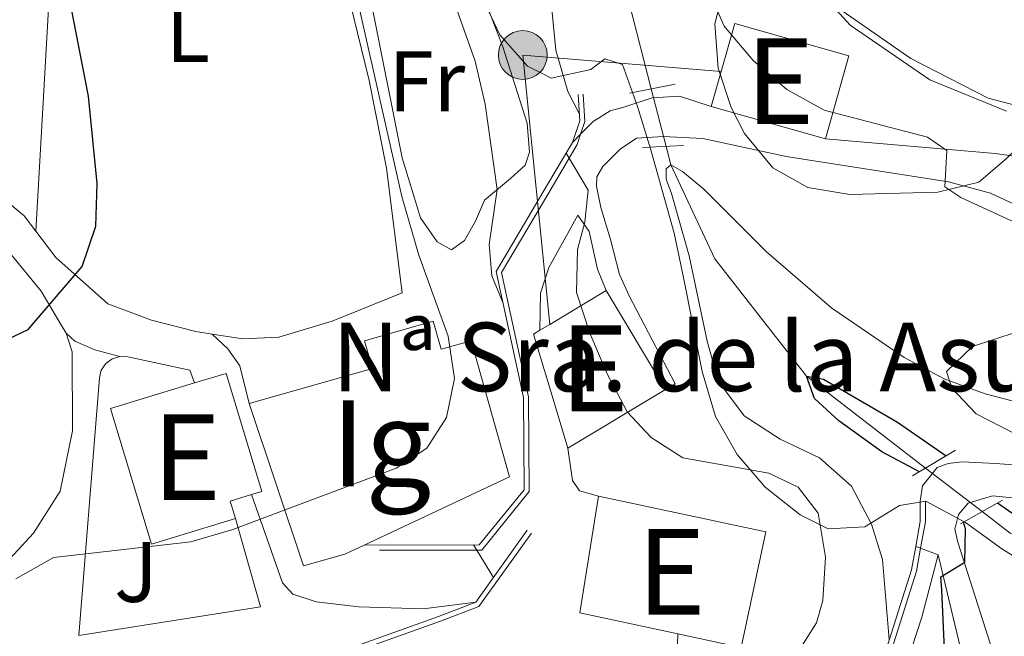
# Model space of a CAD drawing. Units: metres. Extents: x 593204 to 600051, y 4770710 to 4775433.
# Drawn here: x 595560 to 595675, y 4770931 to 4771003 of the extents above; entities that cross this region are included whole.
import ezdxf
from ezdxf.enums import TextEntityAlignment as Align

# ---------------------------------------------------------------- set-up
doc = ezdxf.new("R2010")
doc.units = ezdxf.units.M
doc.header["$MEASUREMENT"] = 0
for name, pattern in [('DGN Style 2', [85.3944, 51.23664, -34.15776]), ('DGN Style 3', [119.55216000000001, 85.3944, -34.15776]), ('DGN Style 5', [59.77608000000001, 25.61832, -34.15776]), ('DGN Style 7', [170.7888, 76.85496, -34.15776, 25.61832, -34.15776])]:
    doc.linetypes.add(name, pattern=pattern)
for name, color, linetype, lineweight in [('Nivel 11', 7, 'Continuous', 0), ('Nivel 15', 7, 'Continuous', 0), ('Nivel 16', 7, 'Continuous', 0), ('Nivel 20', 7, 'Continuous', 0), ('Nivel 21', 7, 'Continuous', 0), ('Nivel 22', 7, 'Continuous', 0), ('Nivel 25', 7, 'Continuous', 0), ('Nivel 26', 7, 'Continuous', 0), ('Nivel 32', 7, 'Continuous', 0), ('Nivel 35', 7, 'Continuous', 0), ('Nivel 36', 7, 'Continuous', 0), ('Nivel 37', 7, 'Continuous', 0), ('Nivel 4', 7, 'Continuous', 0), ('Nivel 44', 7, 'Continuous', 0), ('Nivel 48', 7, 'Continuous', 0), ('Nivel 5', 7, 'Continuous', 0), ('Nivel 52', 7, 'Continuous', 0), ('Nivel 53', 7, 'Continuous', 0), ('Nivel 57', 7, 'Continuous', 0)]:
    doc.layers.add(name, color=color, linetype=linetype, lineweight=lineweight)
doc.styles.add('Style-Arial', font='txt')
doc.styles.add('Style-Arial Narrow', font='txt')

# ---------------------------------------------------------------- blocks, each defined once
blk = doc.blocks.new('5PELE')
at = {"layer": 'Nivel 32', "linetype": 'Continuous', "lineweight": 0}
h = blk.add_hatch(color=9, dxfattribs=at)
edge = h.paths.add_edge_path()
edge.add_arc((0.03513064980506897, 0.03991955518722534), 28.49973457508731, 0, 360)
at = {"layer": 'Nivel 32', "color": 252, "linetype": 'Continuous', "lineweight": 0}
blk.add_circle((0.03513064980506897, 0.03991955518722534, -0.02624848772165933), 28.49973457508731, dxfattribs=at)

msp = doc.modelspace()

# ---------------------------------------------------------------- linework, layer by layer
at = {"layer": 'Nivel 11', "color": 142, "linetype": 'DGN Style 3', "lineweight": 13}
for points in [[(595669.0500000007, 4771203.73, 577.3000000000001), (595665.120000001, 4771197.300000001, 575), (595653.3500000015, 4771184.869999999, 572.3000000000001), (595648.1099999994, 4771177.949999999, 570), (595640.7699999996, 4771165.300000001, 567.6), (595639.1400000006, 4771151.92, 565), (595632.5100000016, 4771131.040000001, 560), (595625.6600000001, 4771119.07, 557.6), (595619.1400000006, 4771113.98, 555.11), (595609.6499999985, 4771101.369999999, 550), (595600.3900000006, 4771090.859999999, 546.74), (595596.629999999, 4771081.560000001, 545), (595593.629999999, 4771071.52, 541.62), (595593.2300000004, 4771065.58, 540), (595594.2399999984, 4771054.220000001, 538.89), (595599.2199999988, 4771044.24, 537.42), (595612.3200000003, 4771030.58, 535), (595619.8399999999, 4771023.970000001, 534.54), (595620.6999999993, 4771022.76, 534.46), (595626.1099999994, 4771015.199999999, 533.96), (595630.9499999993, 4771004.609999999, 533.16), (595633.4800000004, 4770994.73, 531.49)], [(595635.1999999993, 4770988.029999999, 530.36), (595635.75, 4770985.9, 530), (595640.879999999, 4770974.92, 528.04), (595651.5700000003, 4770961.25, 525), (595665.4699999988, 4770950.529999999, 524.1)], [(595672.0700000003, 4770945.449999999, 523.6800000000001), (595675.3200000003, 4770942.939999999, 523.46), (595686.0899999999, 4770938.25, 522.3), (595689.7199999988, 4770933.35, 521.5600000000001), (595690.1999999993, 4770926.32, 520), (595691.4499999993, 4770918.66, 519.36), (595693.3599999994, 4770912.66, 518.59), (595695.2699999996, 4770908.050000001, 517.85), (595695.6600000001, 4770904.1, 517.1800000000001), (595694.8099999987, 4770899.17, 516.4300000000001)]]:
    msp.add_polyline3d(points, dxfattribs=at)
at = {"layer": 'Nivel 15', "color": 51, "linetype": 'Continuous', "lineweight": 13, "extrusion": (-0.001285806927784479, -0.004550638431376375, 0.9999888191326999), "elevation": -21932.86741701084, "flags": 128}
msp.add_lwpolyline([(595641.8272174112, 4770946.350824697), (595640.6771926433, 4770942.280782556)], dxfattribs=at)
at = {"layer": 'Nivel 15', "color": 51, "linetype": 'Continuous', "lineweight": 13, "flags": 128}
for points, elevation in [([(595640.4699999988, 4770992.689999999), (595653.7899999991, 4770988.91)], 544.08), ([(595628.1999999993, 4770971.23), (595621.6600000001, 4770967.279999999)], 541.74), ([(595621.6600000001, 4770967.279999999), (595620.5, 4770966.59)], 541.74)]:
    msp.add_lwpolyline(points, dxfattribs=dict(at, elevation=elevation))
at = {"layer": 'Nivel 15', "color": 51, "linetype": 'Continuous', "lineweight": 13, "extrusion": (0.001150383861304219, -0.001908478549760812, 0.9999975171602162), "elevation": -7878.356530416901, "flags": 128}
msp.add_lwpolyline([(595634.1326961331, 4770953.352932205), (595627.1826662198, 4770964.882953202)], dxfattribs=at)
at = {"layer": 'Nivel 15', "color": 51, "linetype": 'Continuous', "lineweight": 13, "extrusion": (-0.0353477235064879, -0.02128298514369605, 0.9991484239022159), "elevation": -122053.3623165059, "flags": 128}
msp.add_lwpolyline([(-3780025.808497153, 2968714.65493628), (-3780025.808497153, 2968727.984883763)], dxfattribs=at)
at = {"layer": 'Nivel 15', "color": 51, "linetype": 'Continuous', "lineweight": 13, "extrusion": (0.2062069651040115, -0.7297742185353725, 0.6518498887809061), "elevation": -3358539.336460425, "flags": 128}
msp.add_lwpolyline([(1870442.717217885, 2887615.117812509), (1870440.10475925, 2887615.038693162), (1870440.146689609, 2887611.768426836)], dxfattribs=at)
at = {"layer": 'Nivel 15', "color": 51, "linetype": 'Continuous', "lineweight": 13, "extrusion": (0.1174622035378676, -0.01874213100567447, 0.9929004800408724), "elevation": -18912.37400365705, "flags": 128}
msp.add_lwpolyline([(4805187.030479409, 162442.566312544), (4805187.667073864, 162454.3361573853), (4805201.439107124, 162454.3361573853)], dxfattribs=at)
at = {"layer": 'Nivel 15', "color": 51, "linetype": 'Continuous', "lineweight": 13}
for points in [[(595653.7899999991, 4770988.91, 544.08), (595656.5399999991, 4770998.59, 544.08), (595643.2199999988, 4771002.369999999, 544.11), (595641.620000001, 4770996.76, 544.1)], [(595620.5, 4770966.59, 541.74), (595619.75, 4770966.140000001, 541.74), (595621.7899999991, 4770959.32, 541.44), (595623.7399999984, 4770952.83, 541.16)], [(595580.2199999988, 4770960.449999999, 553.83), (595583.879999999, 4770961.57, 553.76), (595588.0700000003, 4770947.800000001, 553.76), (595586.870000001, 4770947.439999999, 553.72)], [(595584.9899999984, 4770944.640000001, 551.1800000000001), (595575.1999999993, 4770941.66, 551.3000000000001), (595570.3999999985, 4770957.470000001, 554.03), (595580.2199999988, 4770960.449999999, 553.83)], [(595627.3200000003, 4770947.26, 545.52), (595646.8500000015, 4770943.08, 543.16), (595643.9600000009, 4770929.59, 543.22), (595636.5899999999, 4770931.189999999, 544.12)]]:
    msp.add_polyline3d(points, dxfattribs=at)
at = {"layer": 'Nivel 15', "color": 1, "linetype": 'Continuous', "lineweight": 13}
for points in [[(595586.5799999982, 4770958.050000001, 556.0600000000001), (595600.9600000009, 4770962.119999999, 555.9), (595600.0399999991, 4770965.369999999, 554.28), (595608.0599999987, 4770967.640000001, 554.28), (595608.9800000004, 4770964.4, 555.9), (595612.4800000004, 4770965.380000001, 555.9), (595616.9600000009, 4770949.52, 547.76), (595599.9800000004, 4770941.529999999, 547.57)], [(595599.9800000004, 4770941.529999999, 547.57), (595597.7199999988, 4770940.470000001, 547.5500000000001), (595592.9200000018, 4770939.109999999, 547.5500000000001), (595586.5799999982, 4770958.050000001, 556.0600000000001)]]:
    msp.add_polyline3d(points, dxfattribs=at)
at = {"layer": 'Nivel 16', "color": 1, "linetype": 'Continuous', "lineweight": 13, "extrusion": (-0.2897159767402037, 0.2656630917551146, 0.9195040916170973), "elevation": 1095406.288858086, "flags": 128}
msp.add_lwpolyline([(-3918961.248998068, -2561040.322374146), (-3918963.69493942, -2561041.492618104), (-3918965.822482187, -2561043.909426279)], dxfattribs=at)
at = {"layer": 'Nivel 16', "color": 1, "linetype": 'Continuous', "lineweight": 13, "extrusion": (0.06599323826105813, -0.1988962875368002, 0.9777960724547312), "elevation": -909086.0473405807, "flags": 128}
msp.add_lwpolyline([(2067713.082000624, 4244401.297448831), (2067713.082000624, 4244398.959201625)], dxfattribs=at)
at = {"layer": 'Nivel 16', "color": 1, "linetype": 'Continuous', "lineweight": 13, "elevation": 549.24, "flags": 128}
msp.add_lwpolyline([(595571.4800000004, 4770963.540000001), (595572.4100000001, 4770963.48), (595579.6499999985, 4770961.93), (595580.2199999988, 4770960.449999999)], dxfattribs=at)
at = {"layer": 'Nivel 16', "color": 1, "linetype": 'Continuous', "lineweight": 13, "extrusion": (0.7882872195120627, 0.06481820565058223, 0.6118838613414966), "elevation": 779120.8880635104, "flags": 128}
msp.add_lwpolyline([(4706079.310784575, -602068.3220881186), (4706082.157596709, -602069.5737512801), (4706084.5096587, -602069.8898278344)], dxfattribs=at)
at = {"layer": 'Nivel 16', "color": 1, "linetype": 'Continuous', "lineweight": 13, "extrusion": (0.1249733636568024, 0.1743814376606544, 0.976715297605043), "elevation": 906926.4430170875, "flags": 128}
msp.add_lwpolyline([(2295035.49393904, -4126362.971353643), (2295035.49393904, -4126373.552152291)], dxfattribs=at)
at = {"layer": 'Nivel 16', "color": 1, "linetype": 'Continuous', "lineweight": 0, "elevation": 525.36, "flags": 128}
msp.add_lwpolyline([(595664.3200000003, 4770941.4), (595664.8900000006, 4770941.18), (595666.9299999997, 4770940.390000001)], dxfattribs=at)
at = {"layer": 'Nivel 16', "color": 1, "linetype": 'DGN Style 3', "lineweight": 0}
for points in [[(595601.7699999996, 4770940.939999999, 543.12), (595613.6999999993, 4770940.960000001, 540.03), (595619.25, 4770947.779999999, 538.64), (595619.1700000018, 4770958.84, 538.46), (595616.0199999996, 4770973.33, 537.66), (595621.3999999985, 4770982.43, 535.8), (595624.8299999982, 4770988.24, 534.62), (595625.2399999984, 4770989.449999999, 534.47), (595625.7399999984, 4770990.939999999, 534.28), (595625.5399999991, 4770994.119999999, 534.32)], [(595656.9899999984, 4770919.85, 530.9), (595657.5899999999, 4770920.369999999, 530.79), (595659.5199999996, 4770924.050000001, 529.77), (595661.5199999996, 4770929.41, 528.09), (595664.3999999985, 4770938.52, 525.54), (595664.8900000006, 4770941.18, 525.37), (595665.4499999993, 4770944.24, 525.17), (595665.4499999993, 4770946.66, 525.36)], [(595576.5100000016, 4770918.380000001, 534.62), (595597.9100000001, 4770928.73, 536.19), (595608.8900000006, 4770932.67, 536.6800000000001), (595613.379999999, 4770934.4, 537.11), (595619.5100000016, 4770942.939999999, 538.52)]]:
    msp.add_polyline3d(points, dxfattribs=at)
at = {"layer": 'Nivel 16', "color": 1, "linetype": 'Continuous', "lineweight": 13}
for points in [[(595599.9800000004, 4770941.529999999, 544.08), (595613.4100000001, 4770941.560000001, 544.05), (595618.6499999985, 4770947.99, 543.9), (595618.5700000003, 4770958.77, 542.54), (595615.3900000006, 4770973.43, 539.14), (595621.379999999, 4770983.58, 536.84), (595624.2800000012, 4770988.49, 535.73)], [(595532.6000000015, 4770983.09, 556.64), (595535.4800000004, 4770983.970000001, 556.24), (595539.4800000004, 4770983.82, 555.32), (595544.3999999985, 4770983.060000001, 554.67), (595550.5199999996, 4770981.199999999, 553.32), (595554.6900000013, 4770979.02, 552.64), (595558.6400000006, 4770975.66, 551.6), (595562.3299999982, 4770971.15, 550.92), (595564.6900000013, 4770967.15, 550.47), (595565.2300000004, 4770966.25, 550.37)], [(595584.9899999984, 4770944.640000001, 546.9300000000001), (595587.8999999985, 4770934.34, 545.58), (595566.6999999993, 4770930.99, 545.52), (595569.120000001, 4770961.060000001, 549.21), (595569.3299999982, 4770961.960000001, 549.22), (595569.8500000015, 4770962.73, 549.23), (595570.5899999999, 4770963.279999999, 549.24), (595571.4800000004, 4770963.540000001, 549.24)], [(595656.4600000009, 4770920.18, 532.03), (595657.1099999994, 4770920.75, 531.86), (595658.9699999988, 4770924.300000001, 531.25), (595660.9600000009, 4770929.6, 530.2), (595663.8200000003, 4770938.67, 527.9300000000001), (595664.3200000003, 4770941.4, 526.99)], [(595666.9299999997, 4770940.390000001, 525.36), (595665.0300000012, 4770933.15, 526.71), (595662.6099999994, 4770925.76, 528.95), (595659.7600000016, 4770918.109999999, 530.76)], [(595576.25, 4770918.92, 534.86), (595597.6799999997, 4770929.279999999, 541.62), (595608.6799999997, 4770933.23, 541.44), (595613, 4770934.890000001, 540.79)], [(595652.2800000012, 4770917.67, 532.82), (595651.6600000001, 4770917.390000001, 532.9), (595648.5599999987, 4770917.26, 533.64), (595645.2100000009, 4770917.460000001, 534.5), (595641.7600000016, 4770918.34, 534.87), (595639.1600000001, 4770920.060000001, 535.61), (595637.1700000018, 4770922.27, 536.16), (595636.3999999985, 4770925.050000001, 536.65), (595636.5899999999, 4770931.189999999, 537.26)]]:
    msp.add_polyline3d(points, dxfattribs=at)
at = {"layer": 'Nivel 20', "color": 7, "linetype": 'DGN Style 2', "lineweight": 0}
for points in [[(595570.1400000006, 4771043.689999999, 550.89), (595572.8200000003, 4771043.470000001, 550.37), (595576.1999999993, 4771042.98, 549.72), (595578.9499999993, 4771040.720000001, 549.02), (595583.8500000015, 4771034.119999999, 547.7), (595587.0599999987, 4771028.560000001, 546.87), (595592.0599999987, 4771020.02, 546.13), (595596.2100000009, 4771012.060000001, 545.73), (595598.3200000003, 4771004.92, 545.76), (595600.5700000003, 4770995.720000001, 546.1), (595602.6099999994, 4770985.51, 546.28), (595604.4400000013, 4770970.970000001, 546.32), (595596.2600000016, 4770967.65, 547.15), (595590.0399999991, 4770965.790000001, 547.76), (595585.8599999994, 4770965.609999999, 548.19), (595582.2600000016, 4770966.140000001, 548.61)], [(595674.8999999985, 4770992.140000001, 540.17), (595665.9600000009, 4770995.779999999, 540.04), (595656.6700000018, 4771002.15, 540.38), (595649.2699999996, 4771010.34, 541.4)], [(595561.6799999997, 4770978.140000001, 551.38), (595560.3200000003, 4770979.92, 551.63), (595557.9699999988, 4770981.93, 552.1800000000001), (595556.4499999993, 4770982.970000001, 552.22)], [(595582.2600000016, 4770966.140000001, 548.61), (595580.3599999994, 4770966.43, 548.84), (595575.1900000013, 4770967.77, 549.48), (595570.0799999982, 4770969.67, 549.94), (595564.0500000007, 4770975.060000001, 550.96), (595561.6799999997, 4770978.140000001, 551.38)], [(595565.9499999993, 4770964.08, 549.2), (595565.9600000009, 4770954.859999999, 548.4), (595564.5300000012, 4770947.82, 547.64), (595561.4400000013, 4770942.939999999, 546.8100000000001), (595554.9100000001, 4770935.890000001, 546.35), (595549.9200000018, 4770930.35, 545.39)]]:
    msp.add_polyline3d(points, dxfattribs=at)
at = {"layer": 'Nivel 21', "color": 1, "linetype": 'DGN Style 2', "lineweight": 0, "flags": 128}
for points, elevation in [([(595630.9299999997, 4770994.220000001), (595636.25, 4770995.279999999)], 533.58), ([(595637.2199999988, 4770988.119999999), (595632.4699999988, 4770987.9)], 533.58), ([(595668.9800000004, 4770952.619999999), (595663.9400000013, 4770949.630000001)], 525.13)]:
    msp.add_lwpolyline(points, dxfattribs=dict(at, elevation=elevation))
at = {"layer": 'Nivel 21', "color": 1, "linetype": 'DGN Style 2', "lineweight": 0, "extrusion": (-0.03392732181093909, -0.01910135801144335, 0.9992417500069019), "elevation": -110816.2902956313, "flags": 128}
msp.add_lwpolyline([(-3865101.118598245, 2857523.841862332), (-3865101.118598247, 2857529.492322486)], dxfattribs=at)
at = {"layer": 'Nivel 22', "color": 142, "linetype": 'DGN Style 5', "lineweight": 0, "extrusion": (0.04008857072076862, -0.1561589673425289, 0.9869180733050141), "elevation": -720630.9782600293, "flags": 128}
msp.add_lwpolyline([(1763251.085080843, 4414605.866812719), (1763251.085080843, 4414612.875757003)], dxfattribs=at)
at = {"layer": 'Nivel 22', "color": 142, "linetype": 'DGN Style 5', "lineweight": 0, "extrusion": (0.03991099560158687, -0.0307193723721305, 0.998730911002134), "elevation": -122263.56907644, "flags": 128}
msp.add_lwpolyline([(4144039.763712667, 2434907.111777242), (4144039.763712667, 2434898.772544663)], dxfattribs=at)
at = {"layer": 'Nivel 25', "color": 1, "linetype": 'Continuous', "lineweight": 0, "extrusion": (-0.01631959139831918, -0.01048907310699869, 0.9998118074327529), "elevation": -59224.83044263152, "flags": 128}
msp.add_lwpolyline([(-3691414.331941089, 3080050.565347627), (-3691410.877561763, 3080049.022407752), (-3691409.429532781, 3080049.018934753), (-3691407.710664777, 3080050.565347627)], dxfattribs=at)
at = {"layer": 'Nivel 25', "color": 1, "linetype": 'Continuous', "lineweight": 0, "extrusion": (-0.3913724733341259, -0.1962420948174077, 0.8990643065643327), "elevation": -1168914.64363593, "flags": 128}
msp.add_lwpolyline([(-3997837.967215791, 2401587.332622632), (-3997825.287588026, 2401584.043574184), (-3997812.13023426, 2401579.977944847)], dxfattribs=at)
at = {"layer": 'Nivel 25', "color": 1, "linetype": 'Continuous', "lineweight": 0}
for points in [[(595624.2800000012, 4770988.49, 534.62), (595625.2399999984, 4770989.439999999, 534.37), (595626.7199999988, 4770990.92, 533.98), (595628.6700000018, 4770992.18, 533.58), (595630.2600000016, 4770992.6, 533.61), (595633.5799999982, 4770993.68, 533.58), (595636.7600000016, 4770993.869999999, 533.52), (595640.4699999988, 4770992.689999999, 533.55)], [(595635.1499999985, 4770959.699999999, 532.34), (595636.2800000012, 4770960.359999999, 532.28), (595630.9200000018, 4770970.6, 532.37), (595629.7600000016, 4770973.1, 532.89), (595628.7199999988, 4770977.17, 534.0600000000001), (595627.6000000015, 4770980.9, 534.74), (595627.0799999982, 4770983.380000001, 534.83), (595627.120000001, 4770984.49, 534.49), (595627.8200000003, 4770985.699999999, 534.4), (595629.8500000015, 4770987.720000001, 534.09), (595631.7600000016, 4770989, 533.66), (595634.870000001, 4770989.189999999, 533.51), (595639.4800000004, 4770988.939999999, 533.45), (595649.2100000009, 4770986.84, 533.69), (595668.1600000001, 4770983.9, 534.86), (595673.0500000007, 4770982.58, 535.26), (595675.7899999991, 4770981.279999999, 535.29), (595679.3200000003, 4770978.869999999, 534.92), (595691.3299999982, 4770969.619999999, 533.91)], [(595653.7899999991, 4770988.91, 534.27), (595673.5700000003, 4770987.210000001, 535.53), (595691.3299999982, 4770984.710000001, 537), (595698.5500000007, 4770984.07, 537.53), (595717.1999999993, 4770983.540000001, 539.21), (595723.0399999991, 4770983.01, 539.83), (595739.1700000018, 4770979.26, 540.9), (595748.2699999996, 4770978.109999999, 541.21), (595756.0599999987, 4770978.210000001, 541.48), (595774.9200000018, 4770979.57, 541.88), (595782.6099999994, 4770981.01, 542.38), (595789.8399999999, 4770982.790000001, 543.26), (595796.2899999991, 4770985.710000001, 543.6), (595801.4600000009, 4770989.08, 544)], [(595620.5, 4770966.59, 537.6800000000001), (595620.5700000003, 4770970.92, 537.25), (595621.5399999991, 4770973.9, 536.83), (595624.9299999997, 4770980.029999999, 535.41), (595626.25, 4770978.109999999, 534.58), (595627.2199999988, 4770973.73, 533.39), (595628.1999999993, 4770971.23, 532.62)], [(595571.4800000004, 4770963.540000001, 548.28), (595568.5899999999, 4770964.300000001, 548.46), (595566.2399999984, 4770965.34, 548.8000000000001), (595565.2300000004, 4770966.25, 549.14)], [(595586.5799999982, 4770958.050000001, 546.9300000000001), (595585.5100000016, 4770962.460000001, 547.11), (595584.1000000015, 4770964.41, 547.42), (595582.2600000016, 4770966.140000001, 547.63)], [(595664.8500000015, 4770946.66, 525.75), (595665.129999999, 4770948.460000001, 525.6), (595666.8299999982, 4770950.6, 525.23), (595668.0899999999, 4770951.040000001, 525.17), (595669.7399999984, 4770951.25, 525.14), (595673.620000001, 4770951.07, 525.32), (595686.0500000007, 4770950.130000001, 526.0600000000001)], [(595613, 4770934.890000001, 540.79), (595606.8900000006, 4770934.109999999, 541.5), (595599.3599999994, 4770934.359999999, 542.54), (595594.379999999, 4770934.91, 543.04), (595591.6700000018, 4770935.810000001, 543.4), (595590.4600000009, 4770937.15, 543.8), (595586.870000001, 4770947.439999999, 545.28)], [(595676.620000001, 4770911.300000001, 521.15), (595673.3200000003, 4770929.09, 523.94), (595669.2399999984, 4770941.890000001, 524.96), (595668.879999999, 4770943.42, 524.9300000000001), (595669.3200000003, 4770945.119999999, 525.02), (595670.4499999993, 4770946.439999999, 525.39), (595673.2800000012, 4770947.279999999, 525.57), (595678, 4770946.84, 525.88), (595688.7199999988, 4770946.699999999, 526.77)]]:
    msp.add_polyline3d(points, dxfattribs=at)
at = {"layer": 'Nivel 32', "color": 6, "linetype": 'DGN Style 7', "lineweight": 0, "extrusion": (0.1303165992358051, 0.005262388627313901, 0.9914584667193829), "elevation": 103258.5160583262, "flags": 128}
msp.add_lwpolyline([(4743049.541839946, -780841.1871861815), (4743081.044175006, -780839.2703435346), (4743078.192473482, -780862.5024764203)], dxfattribs=at)
at = {"layer": 'Nivel 35', "color": 92, "linetype": 'DGN Style 3', "lineweight": 0}
for points in [[(595615.8299999982, 4771001.040000001, 546.99), (595613.5799999982, 4771005.82, 547.79), (595610.9100000001, 4771010.16, 549.45), (595607.5700000003, 4771012.35, 550.49), (595603.0199999996, 4771013.109999999, 551.54), (595597.9200000018, 4771013.439999999, 552.21), (595594.7100000009, 4771015.51, 552.34), (595592.0399999991, 4771019.24, 552.89), (595590.1600000001, 4771024.08, 553.5), (595588.2800000012, 4771029.040000001, 554.61), (595585.7800000012, 4771033.220000001, 555.73), (595582.9200000018, 4771037.66, 556.39), (595579.0300000012, 4771042.119999999, 557.13), (595575.2399999984, 4771045.210000001, 558.17), (595570.6600000001, 4771046.439999999, 560.3000000000001), (595564.3099999987, 4771047.050000001, 563.64), (595559.6799999997, 4771048.02, 565.24)], [(595641.7199999988, 4771005.470000001, 546.8100000000001), (595640.879999999, 4771002.33, 546.07), (595641.2899999991, 4770997.17, 544.78), (595642.8099999987, 4770992.58, 543.58), (595644.3599999994, 4770989.52, 542.87), (595647.6400000006, 4770985.550000001, 542.5), (595651.7199999988, 4770983.24, 542.32), (595656.6400000006, 4770982.42, 542.32), (595666.8999999985, 4770982.68, 542.44), (595671.6999999993, 4770983.880000001, 543.29), (595674.9200000018, 4770986.609999999, 544.41), (595678.6400000006, 4770990.26, 544.66), (595682.4400000013, 4770991.460000001, 545.02), (595692.3999999985, 4770990.790000001, 545.33), (595702.7800000012, 4770990.01, 548.28), (595706.1499999985, 4770991.57, 549.32), (595709.4899999984, 4770994.859999999, 551.0500000000001), (595711.9699999988, 4770999.369999999, 552.64), (595713.6700000018, 4771004.529999999, 554.85)], [(595678.5899999999, 4770938.470000001, 534.95), (595674.3500000015, 4770941.119999999, 535.13), (595670.129999999, 4770944.18, 535.5), (595665.5, 4770946.67, 536.36), (595662.4299999997, 4770946.15, 537.71), (595658.3999999985, 4770943.66, 539.25), (595654.1000000015, 4770943.449999999, 539.3100000000001), (595650.8299999982, 4770945.08, 539.86), (595646.75, 4770948.310000001, 540.42), (595643.4899999984, 4770952.09, 540.25), (595640.9600000009, 4770956.529999999, 539.54), (595639.4100000001, 4770961.790000001, 539.1800000000001), (595637.2300000004, 4770972.75, 539.5), (595636.1499999985, 4770977.9, 540.29), (595633.4400000013, 4770987.65, 542.14), (595631.8599999994, 4770992.68, 542.75), (595630.1099999994, 4770997.58, 542.94), (595628.0700000003, 4770998.24, 543.3), (595626.4200000018, 4770997, 544.04), (595621.8200000003, 4770995.98, 545.52), (595621.1600000001, 4770996.32, 545.63), (595619.0500000007, 4770997.380000001, 546.01), (595615.8299999982, 4771001.040000001, 546.99)], [(595676.1700000018, 4770966.4, 536.3), (595670.9600000009, 4770964.710000001, 536.3), (595667.9100000001, 4770961.800000001, 536.3), (595668.5399999991, 4770959.84, 536.3), (595671.3900000006, 4770956.85, 536.12), (595680.879999999, 4770951.939999999, 535.69)]]:
    msp.add_polyline3d(points, dxfattribs=at)
at = {"layer": 'Nivel 36', "color": 92, "linetype": 'Continuous', "lineweight": 0}
for points in [[(595561.6799999997, 4770978.140000001, 551.38), (595563.2600000016, 4771005.52, 550.4300000000001), (595564.0300000012, 4771013.609999999, 550.34), (595566.2399999984, 4771031.75, 550.71), (595567.6000000015, 4771038.67, 550.83), (595570.1400000006, 4771043.689999999, 550.89)], [(595612.9699999988, 4770979.310000001, 541.8), (595611.7100000009, 4770977.060000001, 541.98), (595610.1900000013, 4770975.99, 542.41), (595608.4899999984, 4770976.890000001, 543), (595606.5799999982, 4770979.720000001, 543.46), (595604.4400000013, 4770986.689999999, 543.76), (595600.9600000009, 4771004.08, 543.58), (595600.8599999994, 4771009.02, 542.9), (595602.1499999985, 4771011.74, 541.71), (595605.4699999988, 4771013.5, 540.48), (595608.4800000004, 4771013.48, 539.6800000000001), (595610.9899999984, 4771011.51, 539.22), (595613.2300000004, 4771007.34, 538.7), (595616.1799999997, 4770999.640000001, 538.42), (595618.9899999984, 4770990.75, 538.27), (595619.2800000012, 4770987.369999999, 538.27), (595618.7800000012, 4770985.83, 538.49), (595617.0500000007, 4770984.279999999, 538.92), (595614.0100000016, 4770981.75, 541.03), (595612.9699999988, 4770979.310000001, 541.8)]]:
    msp.add_polyline3d(points, dxfattribs=at)
at = {"layer": 'Nivel 4', "color": 30, "linetype": 'Continuous', "lineweight": 30, "flags": 128}
for points, elevation in [([(595551.5799999982, 4770962.32), (595560.7899999991, 4770966.68), (595567.1000000015, 4770974.01), (595568.6999999993, 4770978.73), (595568.8500000015, 4770983.720000001), (595567.8500000015, 4770993.880000001), (595565.8099999987, 4771004.26), (595565.5199999996, 4771009.390000001)], 550), ([(595664.75, 4770950.1), (595660.370000001, 4770952.4), (595655.3500000015, 4770956.02), (595652.5199999996, 4770958.619999999), (595651.5700000003, 4770961.25), (595653.5700000003, 4770960.91), (595662.1999999993, 4770955.859999999), (595667.870000001, 4770951.960000001)], 525), ([(595673.8599999994, 4770946.460000001), (595676.9200000018, 4770944.35), (595690.5899999999, 4770936.859999999), (595694.2800000012, 4770933.439999999), (595700.8399999999, 4770925.859999999), (595704.5599999987, 4770922.4), (595708.8999999985, 4770921.189999999), (595713.9899999984, 4770921.5), (595718.879999999, 4770922.92), (595723.5799999982, 4770922.43), (595728.4200000018, 4770918.65), (595731.7800000012, 4770915.16), (595732.8299999982, 4770914.66), (595737.120000001, 4770914.93), (595744.379999999, 4770911.369999999), (595749.2800000012, 4770910.23), (595754, 4770908.140000001), (595763.9499999993, 4770905.970000001), (595769.0899999999, 4770905.359999999)], 525), ([(595630.6400000006, 4770890.720000001), (595640.7300000004, 4770891.67), (595645.8000000007, 4770893.279999999), (595650.5399999991, 4770895.189999999), (595654.7300000004, 4770897.93), (595657.75, 4770900.869999999), (595660.5799999982, 4770904.99), (595662.9299999997, 4770909.619999999), (595664.870000001, 4770914.470000001), (595666.3399999999, 4770919.25), (595667.2899999991, 4770924.439999999), (595667.6799999997, 4770929.42), (595667.3500000015, 4770936.33), (595667.2399999984, 4770937.83), (595670.0700000003, 4770939.560000001), (595670.120000001, 4770943.439999999), (595669.8999999985, 4770944.23)], 525)]:
    msp.add_lwpolyline(points, dxfattribs=dict(at, elevation=elevation))
at = {"layer": 'Nivel 5', "color": 30, "linetype": 'Continuous', "lineweight": 0, "flags": 128}
for points, elevation in [([(595625.0799999982, 4770991.880000001), (595623.7399999984, 4770994.449999999), (595622.3299999982, 4770999.24), (595620.8399999999, 4771014.82)], 535), ([(595559.379999999, 4770937.609999999), (595563.7699999996, 4770940.08), (595579.7899999991, 4770941.93), (595584.6600000001, 4770943.35), (595603.7399999984, 4770950.5), (595607.2899999991, 4770952.83), (595609.6000000015, 4770956.41), (595610.5199999996, 4770960.960000001), (595609.7800000012, 4770965.91), (595606.370000001, 4770975.35), (595604.3999999985, 4770982.18), (595597.5500000007, 4771012.51)], 545), ([(595616.1700000018, 4770969.84), (595614.879999999, 4770972.939999999), (595614.5799999982, 4770976.59), (595615.5199999996, 4770983), (595614.120000001, 4770992.939999999), (595612.9499999993, 4770997.970000001), (595607.8599999994, 4771012.359999999)], 540), ([(595637.8399999999, 4771011.52), (595642, 4771002.040000001), (595645.370000001, 4770998.060000001), (595649.2800000012, 4770994.68), (595653.6499999985, 4770992.25), (595665.7100000009, 4770989.119999999), (595667.9699999988, 4770987.560000001), (595667.7199999988, 4770983.32), (595669.5799999982, 4770982.08), (595678.9600000009, 4770977.76)], 535), ([(595655.3399999999, 4771004.130000001), (595663.7399999984, 4770998.27), (595672.7600000016, 4770993.65), (595692.3999999985, 4770988.529999999), (595718.0500000007, 4770984.619999999), (595727.7899999991, 4770982.35), (595728.3399999999, 4770981.779999999), (595728.2399999984, 4770979.960000001), (595728.4499999993, 4770978.279999999), (595730.5300000012, 4770976.029999999), (595734.5399999991, 4770974.24), (595739.3599999994, 4770972.880000001), (595749.3200000003, 4770970.869999999), (595754.4600000009, 4770970.17), (595759.5500000007, 4770970.27), (595765.8599999994, 4770971.210000001)], 540), ([(595650.1999999993, 4770928.43), (595652.75, 4770932.470000001), (595653.5, 4770935.09), (595653.8000000007, 4770940.130000001), (595652.9299999997, 4770945.25), (595650.6099999994, 4770948.279999999), (595647.1799999997, 4770949.939999999), (595637.1600000001, 4770951.710000001), (595633.4499999993, 4770954.08), (595630.6700000018, 4770957.07), (595628.3299999982, 4770961.51), (595626.3299999982, 4770966.25), (595624.7600000016, 4770971), (595624.870000001, 4770976), (595625.7300000004, 4770979.18), (595626.129999999, 4770982.93), (595623.5399999991, 4770987.24)], 535), ([(595661.2399999984, 4770930.52), (595660.4400000013, 4770939.880000001), (595659.1499999985, 4770943.99), (595656.8500000015, 4770948.43), (595653.1000000015, 4770951.720000001), (595648.5100000016, 4770953.9), (595644.3099999987, 4770956.609999999), (595641.3299999982, 4770960.630000001), (595639.9800000004, 4770965.32), (595637.9100000001, 4770975.290000001), (595635.8299999982, 4770982.550000001), (595635.2199999988, 4770984.23), (595635.1999999993, 4770985.43), (595635.75, 4770985.9), (595637.1400000006, 4770985.119999999), (595639.620000001, 4770983.029999999), (595646.8999999985, 4770975.73), (595654.5399999991, 4770969.16), (595662.9699999988, 4770963.4), (595667.629999999, 4770960.93), (595672.4200000018, 4770959.189999999), (595679.1400000006, 4770957.449999999)], 530), ([(595615.0599999987, 4770937.77), (595612.7600000016, 4770941.560000001)], 540)]:
    msp.add_lwpolyline(points, dxfattribs=dict(at, elevation=elevation))
at = {"layer": 'Nivel 52', "color": 1, "linetype": 'Continuous', "lineweight": 13}
for points in [[(595653.7899999991, 4770988.91, 544.08), (595656.5399999991, 4770998.59, 544.08), (595643.2199999988, 4771002.369999999, 544.11), (595641.620000001, 4770996.76, 544.1), (595640.4699999988, 4770992.689999999, 544.08)], [(595635.1499999985, 4770959.699999999, 541.71), (595628.1999999993, 4770971.23, 541.74), (595621.6600000001, 4770967.279999999, 541.74), (595620.5, 4770966.59, 541.74), (595619.75, 4770966.140000001, 541.74), (595621.7899999991, 4770959.32, 541.44), (595623.7399999984, 4770952.83, 541.16)], [(595599.9800000004, 4770941.529999999, 547.57), (595616.9600000009, 4770949.52, 547.76), (595612.4800000004, 4770965.380000001, 555.9), (595608.9800000004, 4770964.4, 555.9), (595608.0599999987, 4770967.640000001, 554.28), (595600.0399999991, 4770965.369999999, 554.28), (595600.9600000009, 4770962.119999999, 555.9), (595586.5799999982, 4770958.050000001, 556.0600000000001), (595592.9200000018, 4770939.109999999, 547.5500000000001), (595597.7199999988, 4770940.470000001, 547.5500000000001)], [(595586.870000001, 4770947.439999999, 553.72), (595588.0700000003, 4770947.800000001, 553.76), (595583.879999999, 4770961.57, 553.76), (595580.2199999988, 4770960.449999999, 553.83), (595570.3999999985, 4770957.470000001, 554.03), (595575.1999999993, 4770941.66, 551.3000000000001), (595584.9899999984, 4770944.640000001, 551.1800000000001), (595584.370000001, 4770946.68, 553.66)], [(595636.5899999999, 4770931.189999999, 544.12), (595643.9600000009, 4770929.59, 543.22), (595646.8500000015, 4770943.08, 543.16), (595627.3200000003, 4770947.26, 545.52), (595625.1499999985, 4770933.66, 545.52)]]:
    msp.add_polyline3d(points, close=True, dxfattribs=at)
at = {"layer": 'Nivel 53', "color": 1, "linetype": 'Continuous', "lineweight": 0}
msp.add_polyline3d([(595659.7600000016, 4770918.109999999, 530.76), (595662.6099999994, 4770925.76, 528.95), (595665.0300000012, 4770933.15, 526.71), (595666.9299999997, 4770940.390000001, 525.36), (595664.8900000006, 4770941.18, 525.36), (595664.3200000003, 4770941.4, 525.36), (595664.3200000003, 4770941.4, 526.99), (595663.8200000003, 4770938.67, 527.9300000000001), (595660.9600000009, 4770929.6, 530.2), (595658.9699999988, 4770924.300000001, 531.25), (595657.1099999994, 4770920.75, 531.86), (595656.4600000009, 4770920.18, 532.03), (595656.4600000009, 4770920.18, 530.8), (595656.9899999984, 4770919.85, 530.79)], close=True, dxfattribs=at)
at = {"layer": 'Nivel 57', "color": 92, "linetype": 'DGN Style 3', "lineweight": 0}
for points in [[(595613.5799999982, 4771005.82, 547.79), (595615.8299999982, 4771001.040000001, 546.99), (595619.0500000007, 4770997.380000001, 546.01), (595621.1600000001, 4770996.32, 545.63), (595621.8200000003, 4770995.98, 545.52), (595626.4200000018, 4770997, 544.04), (595628.0700000003, 4770998.24, 543.3), (595630.1099999994, 4770997.58, 542.94), (595631.8599999994, 4770992.68, 542.75), (595633.4400000013, 4770987.65, 542.14), (595636.1499999985, 4770977.9, 540.29), (595637.2300000004, 4770972.75, 539.5), (595639.4100000001, 4770961.790000001, 539.1800000000001), (595640.9600000009, 4770956.529999999, 539.54), (595643.4899999984, 4770952.09, 540.25), (595646.75, 4770948.310000001, 540.42), (595650.8299999982, 4770945.08, 539.86), (595654.1000000015, 4770943.449999999, 539.3100000000001), (595658.3999999985, 4770943.66, 539.25), (595662.4299999997, 4770946.15, 537.71), (595665.5, 4770946.67, 536.36), (595670.129999999, 4770944.18, 535.5), (595674.3500000015, 4770941.119999999, 535.13), (595678.5899999999, 4770938.470000001, 534.95)], [(595713.6700000018, 4771004.529999999, 554.85), (595711.9699999988, 4770999.369999999, 552.64), (595709.4899999984, 4770994.859999999, 551.0500000000001), (595706.1499999985, 4770991.57, 549.32), (595702.7800000012, 4770990.01, 548.28), (595692.3999999985, 4770990.790000001, 545.33), (595682.4400000013, 4770991.460000001, 545.02), (595678.6400000006, 4770990.26, 544.66), (595674.9200000018, 4770986.609999999, 544.41), (595671.6999999993, 4770983.880000001, 543.29), (595666.8999999985, 4770982.68, 542.44), (595656.6400000006, 4770982.42, 542.32), (595651.7199999988, 4770983.24, 542.32), (595647.6400000006, 4770985.550000001, 542.5), (595644.3599999994, 4770989.52, 542.87), (595642.8099999987, 4770992.58, 543.58), (595641.2899999991, 4770997.17, 544.78), (595640.879999999, 4771002.33, 546.07), (595641.7199999988, 4771005.470000001, 546.8100000000001)], [(595680.879999999, 4770951.939999999, 535.69), (595671.3900000006, 4770956.85, 536.12), (595668.5399999991, 4770959.84, 536.3), (595667.9100000001, 4770961.800000001, 536.3), (595670.9600000009, 4770964.710000001, 536.3), (595676.1700000018, 4770966.4, 536.3)]]:
    msp.add_polyline3d(points, dxfattribs=at)

# ---------------------------------------------------------------- block references
at = {"layer": 'Nivel 32', "color": 252, "linetype": 'Continuous', "lineweight": 0, "xscale": 0.1000009313241567, "yscale": 0.1000009313241567, "zscale": 0.1000009313241567}
msp.add_blockref('5PELE', (595618.4899999984, 4770998.68, 537.28), dxfattribs=at)

# ---------------------------------------------------------------- texts
at = {"layer": 'Nivel 26', "color": 92, "linetype": 'Continuous', "lineweight": 0, "style": 'Style-Arial'}
msp.add_text('J', height=6.99996, dxfattribs=at).set_placement((595573.3907015733, 4770938.419979999, 543.96), align=Align.MIDDLE_CENTER)
at = {"layer": 'Nivel 37', "color": 92, "linetype": 'Continuous', "lineweight": 0, "style": 'Style-Arial Narrow'}
for s, p in [('L', (595579.4231471047, 4771001.38998, 548.0600000000001)), ('Fr', (595607.3024934903, 4770995.62998, 542.1))]:
    msp.add_text(s, height=6.99996, dxfattribs=at).set_placement(p, align=Align.MIDDLE_CENTER)
at = {"layer": 'Nivel 44', "color": 51, "linetype": 'Continuous', "lineweight": 0, "style": 'Style-Arial'}
msp.add_text('Nª Sra. de la Asunción', height=7.999980000000001, dxfattribs=at).set_placement((595596.2300000004, 4770959.48, 546.17))
at = {"layer": 'Nivel 48', "color": 1, "linetype": 'Continuous', "lineweight": 0, "style": 'Style-Arial Narrow'}
for s, p in [('E', (595648.4999762736, 4770995.63998, 535.1)), ('E', (595626.8499762751, 4770962.159979999, 535.41)), ('Ig', (595601.9794363678, 4770953.409979999, 545.39)), ('E', (595579.2899762765, 4770951.809979999, 546.37)), ('E', (595635.8299762756, 4770938.439979998, 535.98))]:
    msp.add_text(s, height=9.99996, dxfattribs=at).set_placement(p, align=Align.MIDDLE_CENTER)

doc.saveas('drawing.dxf')
